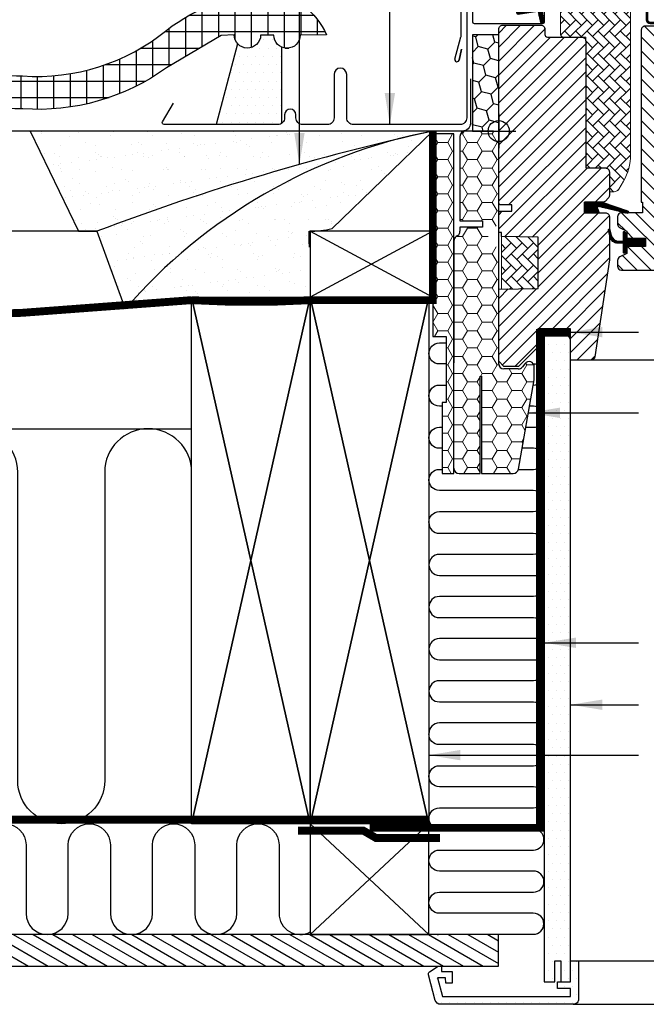
# Model space of a CAD drawing. Units: millimetres. Extents: x 176 to 2077, y 10204 to 11437.
# Drawn here: x 1294 to 1532, y 10231 to 10605 of the extents above; entities that cross this region are included whole.
import ezdxf

# ---------------------------------------------------------------- set-up
doc = ezdxf.new("R2010")
doc.units = ezdxf.units.MM
doc.linetypes.add('DASHED', pattern=[0.75, 0.5, -0.25])
doc.linetypes.add('HIDDEN', pattern=[9.525, 6.35, -3.175])
for name, color, linetype in [('VELUX_BFX', 9, 'Continuous'), ('VELUX_FLASHING', 4, 'Continuous'), ('VELUX_GASKET', 1, 'Continuous'), ('VELUX_HATCH', 1, 'Continuous'), ('VELUX_INFO', 7, 'Continuous'), ('VELUX_INSIDE-COVERING', 7, 'Continuous'), ('VELUX_INSULATION', 1, 'Continuous'), ('VELUX_INSULATIONFRAME_BDX', 5, 'Continuous'), ('VELUX_LINNING', 2, 'Continuous'), ('VELUX_ROOFCONSTRUCTION', 7, 'Continuous'), ('VELUX_ROOFINGMATERIAL', 3, 'Continuous'), ('VELUX_ROOFWINDOW', 2, 'Continuous'), ('VELUX_RUDE_59', 1, 'Continuous'), ('VELUX_TEXT_ENGLISH', 7, 'Continuous'), ('VELUX_UNDERROOF', 3, 'DASHED'), ('VELUX_VAPOUR-BARRIER', 1, 'HIDDEN')]:
    doc.layers.add(name, color=color, linetype=linetype)
doc.styles.add('Verdana', font='verdana.ttf')
doc.dimstyles.new('VERDANA', dxfattribs={"dimtxt": 8, "dimasz": 12, "dimexe": 2, "dimexo": 0, "dimgap": 2, "dimtad": 1, "dimdec": 0, "dimzin": 0, "dimdsep": 46, "dimtxsty": 'Verdana', "dimcen": 0.09, "dimclrd": 256, "dimclre": 256, "dimclrt": 256, "dimadec": 0, "dimazin": 0, "dimtfac": 1, "dimtdec": 0, "dimtix": 1, "dimtmove": 0, "dimatfit": 3, "dimfxl": 1, "dimtolj": 1, "dimtzin": 0, "dimarcsym": 0})
pattern_1 = [(0, (-2074.3654, 8437.4635), (5.625, 3.2475952), [3.75, -7.5]), (120, (-2074.3654, 8437.4635), (-5.625, 3.2475953), [3.75, -7.5]), (60, (-2074.3654, 8437.4635), (1e-08, 6.4951905), [-7.5, 3.75])]
pattern_2 = [(45, (-218.3458, 9785.573), (1.681079, 6.273872), [3.75, -7.5]), (165, (-218.3458, 9785.573), (-6.273872, -1.681079), [3.75, -7.5]), (105, (-218.3458, 9785.573), (-4.592793, 4.592793), [-7.5, 3.75])]
pattern_3 = [(0, (25.6346, 9906.4635), (1.5625, 3.125), [0, -3.125])]

# ---------------------------------------------------------------- blocks, each defined once
blk = doc.blocks.new('A$C2FAF1250')
at = {"layer": 'VELUX_GASKET'}
h = blk.add_hatch(dxfattribs=at)
h.set_pattern_fill('ANSI31', color=256, style=0)
h.set_pattern_definition([(45, (-1130.37634, -683.95141), (-0.088388348, 0.088388348), [])])
edge = h.paths.add_edge_path()
edge.add_line((31.77, 133.4), (32.41, 130.63))
edge.add_arc((33.04, 130.93), 0.7, 205, 377.9204)
edge.add_arc((47.89, 135.73), 14.9, 184.5466, 197.9204, ccw=False)
edge.add_arc((33.35, 134.57), 0.315, 108.8907, 183.5932, ccw=False)
edge.add_arc((33.04, 135.53), 0.7, 286.8045, 433.1955)
edge.add_arc((33.33, 136.49), 0.3, 175.4534, 253.1955, ccw=False)
edge.add_arc((47.89, 135.33), 14.9, 162.0796, 175.4534, ccw=False)
edge.add_arc((33.04, 140.13), 0.7, 342.0796, 515)
edge.add_line((32.41, 140.43), (31.77, 137.66))
edge.add_arc((32.8, 137.38), 1.06, 164.7734, 197.6418)
edge.add_arc((31.25, 136.79), 0.6, -86.0725, 27.4153, ccw=False)
edge.add_line((31.29, 136.19), (23.6, 135.02))
edge.add_arc((23.99, 134.44), 0.695, 123.8771, 266.2684)
edge.add_line((23.94, 133.75), (31.29, 134.87))
edge.add_arc((31.25, 134.28), 0.6, -27.4153, 86.0725, ccw=False)
edge.add_arc((32.8, 133.68), 1.06, 162.3582, 195.2266)
h = blk.add_hatch(dxfattribs=at)
h.set_pattern_fill('ANSI31', color=1, angle=90, style=0)
h.set_pattern_definition([(225, (1373.03772, 1413.84349), (-0.088388348, 0.088388348), [])])
h.paths.add_polyline_path([(54.67, 58.3), (54.03, 59.96, -0.557806), (54.55, 60.64), (65.28, 58.11, 0.849746), (65.44, 59.09), (55.87, 62.3), (49.09, 62.3), (49.09, 58.3)])
h = blk.add_hatch(dxfattribs=at)
h.set_pattern_fill('ANSI31', color=256, style=0)
h.set_pattern_definition([(45, (-1362.60257, -941.21233), (-0.088388348, 0.088388348), [])])
h.paths.add_polyline_path([(72.29, 48.7), (65.19, 48.7), (65.19, 50.32), (64.41, 51.11, 0.668166), (63.89, 50.9), (63.89, 47.49), (62.36, 47.46, -0.357566), (59.32, 49.75), (58.81, 51.81, 0.336997), (58.59, 52.1), (58.59, 50.25), (58.89, 49.03, 0.334355), (61.68, 46.74), (63.89, 46.69), (63.89, 43.22, 0.668166), (64.41, 43.01), (65.19, 43.8), (65.19, 45.5), (72.29, 45.5)])
at = {"layer": 'VELUX_HATCH', "linetype": 'Continuous', "lineweight": 0}
h = blk.add_hatch(dxfattribs=at)
h.set_pattern_fill('AR-HBONE', color=256, scale=0.75, angle=90, style=0)
h.set_pattern_definition([(135, (-503.9968, -547.0794), (-4.242641, -1e-14), [9, -3]), (225, (-506.118, -544.958), (-4.242641, -1e-14), [9, -3])])
edge = h.paths.add_edge_path()
edge.add_line((58.59, 66.3), (60.44, 66.3))
edge.add_arc((60.44, 68.3), 2, 270, 330)
edge.add_line((62.17, 67.3), (63.91, 70.32))
edge.add_arc((46.59, 80.32), 20, 330, 360)
edge.add_line((66.59, 80.32), (66.59, 142.6))
edge.add_arc((65.59, 142.6), 1, 0, 90)
edge.add_line((65.59, 143.6), (41.09, 143.6))
edge.add_arc((41.09, 142.6), 1, 90, 180)
edge.add_line((40.09, 142.6), (40.09, 126))
edge.add_arc((41.09, 126), 1, 180.0025, 270)
edge.add_line((41.09, 125), (49.59, 125))
edge.add_line((49.59, 125), (49.59, 76))
edge.add_line((49.59, 76), (49.59, 75.3))
edge.add_line((49.59, 75.3), (57.09, 75.3))
edge.add_arc((57.09, 73.8), 1.5, 0.0004, 90, ccw=False)
edge.add_line((58.59, 73.8), (58.59, 66.3))
at = {"layer": 'VELUX_HATCH'}
h = blk.add_hatch(dxfattribs=at)
h.set_pattern_fill('ANSI31', color=256, scale=30, style=0)
h.set_pattern_definition([(45, (-1433.4067, -550.7), (-2.6516504, 2.6516504), [])])
edge = h.paths.add_edge_path()
edge.add_line((58.59, 56.8), (58.59, 40.61))
edge.add_arc((57.1, 40.61), 1.5, -8.5037, 0.0037, ccw=False)
edge.add_line((58.58, 40.39), (53.08, 3.58))
edge.add_arc((51.6, 3.8), 1.5, 269.9992, 351.5123, ccw=False)
edge.add_line((51.6, 2.3), (43.89, 2.3))
edge.add_line((43.89, 2.3), (43.89, 14.3))
edge.add_line((43.89, 14.3), (31.39, 14.3))
edge.add_line((31.39, 14.3), (31.39, 7.3))
edge.add_line((31.39, 7.3), (24.09, 0))
edge.add_line((24.09, 0), (18.59, 0))
edge.add_line((18.59, 0), (16.59, 2))
edge.add_line((16.59, 2), (16.59, 29.3))
edge.add_line((16.59, 29.3), (31.59, 29.56))
edge.add_line((31.59, 29.56), (31.59, 49.04))
edge.add_line((31.59, 49.04), (17.59, 49.28))
edge.add_line((17.59, 49.28), (17.59, 50.8))
edge.add_line((17.59, 50.8), (16.59, 50.8))
edge.add_line((16.59, 50.8), (16.59, 58.4))
edge.add_line((16.59, 58.4), (17.09, 58.9))
edge.add_line((17.09, 58.9), (21.59, 58.9))
edge.add_line((21.59, 58.9), (21.59, 61.3))
edge.add_line((21.59, 61.3), (17.09, 61.3))
edge.add_line((17.09, 61.3), (16.59, 61.8))
edge.add_line((16.59, 61.8), (16.59, 128))
edge.add_arc((18.09, 128), 1.5, 89.9992, 180.0005, ccw=False)
edge.add_line((18.09, 129.5), (32.59, 129.5))
edge.add_arc((32.59, 128), 1.5, -0.0006, 90.0009, ccw=False)
edge.add_line((34.09, 128), (34.09, 126))
edge.add_arc((35.09, 126), 1, 180.0008, 269.9983)
edge.add_line((35.09, 125), (48.09, 125))
edge.add_arc((48.09, 123.5), 1.5, -0.0002, 90.0004, ccw=False)
edge.add_line((49.59, 123.5), (49.59, 75.3))
edge.add_line((49.59, 75.3), (57.09, 75.3))
edge.add_arc((57.09, 73.8), 1.5, 0.0002, 90.0002, ccw=False)
edge.add_line((58.59, 73.8), (58.59, 64.9))
edge.add_arc((57.09, 64.9), 1.5, 314.9998, 359.9997, ccw=False)
edge.add_line((58.15, 63.84), (57.05, 62.74))
edge.add_arc((55.99, 63.8), 1.5, 269.9993, 315.0005, ccw=False)
edge.add_line((55.99, 62.3), (49.09, 62.3))
edge.add_line((49.09, 62.3), (49.09, 58.3))
edge.add_line((49.09, 58.3), (57.09, 58.3))
edge.add_arc((57.09, 56.8), 1.5, 0.0002, 90.0002, ccw=False)
h = blk.add_hatch(dxfattribs=at)
h.set_pattern_fill('ANSI31', color=256, scale=30, angle=90, style=0)
h.set_pattern_definition([(135, (-1433.4067, -550.7), (-2.6516504, -2.6516504), [])])
edge = h.paths.add_edge_path()
edge.add_arc((103.98, 97.2), 2, 354.1517, 450.0001)
edge.add_line((103.98, 99.2), (99.99, 99.2))
edge.add_arc((97.19, 99.01), 2.81, -183.9501, 3.9501, ccw=False)
edge.add_line((94.39, 99.2), (90.69, 99.2))
edge.add_arc((90.69, 100.7), 1.5, 179.9308, 270.0687, ccw=False)
edge.add_line((89.19, 100.7), (89.19, 127.7))
edge.add_arc((87.69, 127.7), 1.5, 0.0009, 89.9997)
edge.add_line((87.69, 129.2), (72.19, 129.2))
edge.add_arc((72.19, 127.7), 1.5, 90, 180)
edge.add_line((70.69, 127.7), (70.69, 62.3))
edge.add_line((70.69, 62.3), (71.17, 62.3))
edge.add_line((71.17, 62.3), (71.19, 62.3))
edge.add_line((71.19, 62.3), (71.19, 58.3))
edge.add_line((71.19, 58.3), (63.19, 58.3))
edge.add_arc((63.19, 56.8), 1.5, 90.0003, 180)
edge.add_line((61.69, 56.8), (61.69, 54.01))
edge.add_arc((63.19, 54.01), 1.5, 180, 242.8)
edge.add_line((62.51, 52.68), (62.62, 52.62))
edge.add_line((62.62, 52.62), (65.19, 51.3))
edge.add_line((65.19, 51.3), (65.19, 48.7))
edge.add_line((65.19, 48.7), (72.29, 48.7))
edge.add_line((72.29, 48.7), (72.29, 45.5))
edge.add_line((72.29, 45.5), (65.19, 45.5))
edge.add_line((65.19, 45.5), (65.19, 42.9))
edge.add_line((65.19, 42.9), (62.51, 41.52))
edge.add_arc((63.19, 40.19), 1.5, 117.2002, 179.9982)
edge.add_line((61.69, 40.19), (61.69, 38))
edge.add_arc((63.19, 38), 1.5, 180.0013, 269.9992)
edge.add_line((63.19, 36.5), (91.19, 36.5))
edge.add_arc((91.19, 38), 1.5, 269.9993, 360.0002)
edge.add_line((92.69, 38), (92.69, 42))
edge.add_arc((93.69, 42), 1, 90.0008, 179.9999, ccw=False)
edge.add_line((93.69, 43), (98.94, 43))
edge.add_arc((98.94, 44.5), 1.5, 270.0006, 354.2661)
edge.add_line((100.44, 44.35), (105.97, 96.99))
at = {"layer": 'VELUX_HATCH', "linetype": 'Continuous', "lineweight": 0}
h = blk.add_hatch(dxfattribs=at)
h.set_pattern_fill('AR-HBONE', color=256, scale=0.75, angle=90, style=0)
h.set_pattern_definition([(135, (-749.175, -784.4498), (-4.242641, -1e-14), [9, -3]), (225, (-751.2963, -782.3285), (-4.242641, -1e-14), [9, -3])])
h.paths.add_polyline_path([(17.59, 49.3), (17.59, 29.3), (31.59, 29.56), (31.59, 49.04)])
at = {"layer": 'VELUX_FLASHING', "const_width": 1}
blk.add_lwpolyline([(75.69, 140), (73.59, 140, 0.414198), (72.89, 139.3), (72.89, 131.5, 0.414208), (73.99, 130.4), (87.49, 130.4, 0.398954), (88.59, 131.44), (88.86, 136.56, -0.892536), (94.81, 136.92), (95.5, 132.99, 0.458373), (97.07, 132.06, -0.187201), (105.16, 131.68, -0.966451), (104.11, 129.08), (101.99, 129.86)], format="xyb", dxfattribs=at)
at = {"layer": 'VELUX_GASKET', "color": 1}
blk.add_lwpolyline([(31.77, 133.4), (32.41, 130.63, 0.940052), (33.71, 131.14, -0.05842), (33.03, 134.55, -0.338007), (33.25, 134.86, 0.742604), (33.25, 136.2, -0.352853), (33.03, 136.52, -0.05842), (33.71, 139.92, 0.940052), (32.41, 140.43), (31.77, 137.66, 0.144407), (31.78, 137.06, -0.540065), (31.29, 136.19), (23.6, 135.02, 0.715872), (23.94, 133.75), (31.29, 134.87, -0.540065), (31.78, 134, 0.144407)], format="xyb", close=True, dxfattribs=at)
at = {"layer": 'VELUX_GASKET'}
for points in [[(55.84, 62.31), (65.44, 59.09, -0.849746), (65.28, 58.11), (54.55, 60.64, 0.557806), (54.03, 59.96), (54.67, 58.3), (49.09, 58.3), (49.09, 62.3), (55.87, 62.3)], [(58.25, 51.67, -1.272466), (58.81, 51.81, 1.272466), (58.25, 51.67, -1.272466), (58.81, 51.81), (59.32, 49.75, 0.357566), (62.36, 47.46), (63.89, 47.49), (63.89, 50.9, -0.668166), (64.41, 51.11), (65.19, 50.32), (65.19, 48.7), (72.29, 48.7), (72.29, 45.5), (65.19, 45.5), (65.19, 43.8), (64.41, 43.01, -0.668166), (63.89, 43.22), (63.89, 46.69), (61.68, 46.74, -0.334355), (58.89, 49.03), (58.25, 51.67)]]:
    blk.add_lwpolyline(points, format="xyb", dxfattribs=at)
at = {"layer": 'VELUX_HATCH', "linetype": 'Continuous', "lineweight": 0}
blk.add_lwpolyline([(58.59, 66.3), (60.44, 66.3, 0.267949), (62.17, 67.3), (63.91, 70.32, 0.131652), (66.59, 80.32), (66.59, 142.6, 0.414214), (65.59, 143.6), (41.09, 143.6, 0.414214), (40.09, 142.6), (40.09, 126, 0.414201), (41.09, 125), (49.59, 125), (49.59, 76), (49.59, 75.3), (57.09, 75.3, -0.414212), (58.59, 73.8)], format="xyb", close=True, dxfattribs=at)
blk.add_lwpolyline([(17.59, 49.3), (17.59, 29.3), (31.59, 29.56), (31.59, 49.04), (17.59, 49.3)], dxfattribs=at)
at = {"layer": 'VELUX_INFO', "color": 5}
for p, q in [((16.59, 95.8), (16.59, 82.8)), ((10.09, 89.3), (23.09, 89.3))]:
    blk.add_line(p, q, dxfattribs=at)
blk.add_circle((16.59, 89.3), 4, dxfattribs=at)
at = {"layer": 'VELUX_ROOFWINDOW', "color": 4}
for p, q in [((2.29, 125.29), (2.29, 145.5)), ((6.59, 145.5), (6.59, 130.85)), ((33.99, 130.85), (33.99, 141.45)), ((7.29, 130.15), (33.29, 130.15)), ((0, 116.64), (2.27, 125.11)), ((1.56, 116.28), (2.43, 120.37)), ((2.43, 120.37), (1.56, 116.28))]:
    blk.add_line(p, q, dxfattribs=at)
at = {"layer": 'VELUX_ROOFWINDOW'}
blk.add_lwpolyline([(58.59, 56.8), (58.59, 40.61, -0.037137), (58.58, 40.39), (53.08, 3.58, -0.371465), (51.6, 2.3), (43.89, 2.3), (43.89, 14.3), (31.39, 14.3), (31.39, 7.3), (24.09, 0), (18.59, 0), (16.59, 2), (16.59, 29.3), (31.59, 29.56), (31.59, 49.04), (17.59, 49.28), (17.59, 50.8), (16.59, 50.8), (16.59, 58.4), (17.09, 58.9), (21.59, 58.9), (21.59, 61.3), (17.09, 61.3), (16.59, 61.8), (16.59, 128, -0.41422), (18.09, 129.5), (32.59, 129.5, -0.414221), (34.09, 128), (34.09, 126, 0.414201), (35.09, 125), (48.09, 125, -0.414217), (49.59, 123.5), (49.59, 75.3), (57.09, 75.3, -0.414214), (58.59, 73.8), (58.59, 64.9, -0.198912), (58.15, 63.84), (57.05, 62.74, -0.198918), (55.99, 62.3), (49.09, 62.3), (49.09, 58.3), (57.09, 58.3, -0.414214)], format="xyb", close=True, dxfattribs=at)
blk.add_lwpolyline([(87.69, 129.2), (72.19, 129.2, 0.414214), (70.69, 127.7), (70.69, 62.3), (71.17, 62.3), (71.19, 62.3), (71.19, 58.3), (63.19, 58.3, 0.414212), (61.69, 56.8), (61.69, 54.01, 0.281087), (62.51, 52.68), (62.62, 52.62), (65.19, 51.3), (65.19, 48.7), (72.29, 48.7), (72.29, 45.5), (65.19, 45.5), (65.19, 42.9), (62.51, 41.52, 0.281078), (61.69, 40.19), (61.69, 38, 0.414203), (63.19, 36.5), (91.19, 36.5, 0.414218)], format="xyb", dxfattribs=at)
at = {"layer": 'VELUX_ROOFWINDOW', "color": 4}
for centre, radius, start, end in [((7.29, 130.85), 0.7, 180, 270), ((33.29, 130.85), 0.7, 270, 0), ((1.44, 125.31), 0.854, 346.3593, 358.6407), ((0.77, 116.43), 0.8, 165, 349.0606)]:
    blk.add_arc(centre, radius, start, end, dxfattribs=at)
at = {"layer": 'VELUX_RUDE_59'}
blk.add_lwpolyline([(156.59, 2.3), (50.31, 2.3)], dxfattribs=at)

msp = doc.modelspace()

# ---------------------------------------------------------------- hatches: boundary and pattern name
at = {"layer": 'VELUX_HATCH'}
h = msp.add_hatch(dxfattribs=at)
h.set_pattern_fill('ANSI37', color=256, scale=50, angle=45, style=0)
h.set_pattern_definition([(90, (25.6346, 9906.4635), (-6.25, 1e-15), []), (180, (25.6346, 9906.4635), (-1e-15, -6.25), [])])
h.paths.add_polyline_path([(1228.02, 10594.67, -0.470653), (1253.72, 10589.59, 0.219443), (1295.05, 10570.9, 0.175226), (1349.55, 10586.48), (1370.28, 10598.74), (1375.31, 10599.04, 0.994999), (1385.31, 10598.86), (1390.31, 10598.94, 1), (1400.31, 10598.9), (1410.31, 10598.97, 0.26954), (1388.42, 10615.16, 0.15073), (1349.66, 10600.82, -0.190638), (1294.96, 10583.4, -0.219443), (1263.17, 10597.78, 0.54011), (1219.9, 10604.18, -0.153148), (1165.63, 10581.07), (1165.63, 10568.52, 0.155996)])
h = msp.add_hatch(dxfattribs=at)
h.set_pattern_fill('DOTS', color=256, scale=50, style=0)
h.set_pattern_definition(pattern_3)
h.paths.add_polyline_path([(1393.38, 10594.31, -0.303435), (1390.31, 10598.94), (1385.31, 10598.86, -0.681704), (1376.57, 10595.65), (1368.38, 10564.96), (1391.88, 10564.96, 0.162278), (1393.38, 10565.46)])
h = msp.add_hatch(dxfattribs=at)
h.set_pattern_fill('AR-SAND', color=256, scale=0.2, style=0)
h.paths.add_polyline_path([(1437.53, 10559.48, -0.016278), (1450.63, 10562.46), (1297.82, 10562.46), (1316.15, 10524.46), (1323.19, 10524.46, -0.032781)])
h.paths.add_polyline_path([(1437.53, 10559.48, 0.032781), (1323.19, 10524.46), (1333.93, 10494.95, -0.151255)])
h.paths.add_polyline_path([(1403.83, 10518.42, -0.01084), (1403.68, 10524.46, 0.062828), (1412.44, 10525.49), (1450.63, 10562.46, 0.003679), (1437.53, 10559.48, 0.151255), (1333.93, 10494.95), (1399.48, 10500.53, 0.331445), (1403.83, 10506.8)])
h = msp.add_hatch(dxfattribs=at)
h.set_pattern_fill('DOTS', color=256, scale=50, style=0)
h.set_pattern_definition(pattern_3)
edge = h.paths.add_edge_path()
edge.add_line((1503.93, 10230.96), (1453.52, 10230.96))
edge.add_arc((1453.52, 10232.96), 2, 195, 270, ccw=False)
edge.add_line((1451.58, 10232.45), (1448.97, 10242.2))
edge.add_arc((1449.93, 10242.46), 1, 123.6675, 195, ccw=False)
edge.add_line((1449.38, 10243.3), (1452.63, 10245.46))
edge.add_line((1452.63, 10245.46), (1453.93, 10245.46))
edge.add_line((1453.93, 10245.46), (1453.93, 10243.46))
edge.add_line((1453.93, 10243.46), (1457.93, 10243.46))
edge.add_line((1457.93, 10243.46), (1457.93, 10238.96))
edge.add_line((1457.93, 10238.96), (1455.61, 10238.96))
edge.add_line((1455.61, 10238.96), (1455.43, 10240.96))
edge.add_line((1455.43, 10240.96), (1452.41, 10240.96))
edge.add_line((1452.41, 10240.96), (1454.28, 10233.96))
edge.add_line((1454.28, 10233.96), (1502.93, 10233.96))
edge.add_line((1502.93, 10233.96), (1502.93, 10236.96))
edge.add_line((1502.93, 10236.96), (1497.93, 10236.96))
edge.add_line((1497.93, 10236.96), (1497.93, 10239.46))
edge.add_line((1497.93, 10239.46), (1502.93, 10239.46))
edge.add_line((1502.93, 10239.46), (1502.93, 10247.46))
edge.add_line((1502.93, 10247.46), (1505.93, 10247.46))
edge.add_line((1505.93, 10247.46), (1505.93, 10232.96))
edge.add_arc((1503.93, 10232.96), 2, -90, 0, ccw=False)
edge = h.paths.add_edge_path()
edge.add_line((1502.93, 10239.46), (1502.93, 10372.58))
edge.add_line((1502.93, 10372.58), (1502.93, 10463.46))
edge.add_line((1502.93, 10463.46), (1502.93, 10483.46))
edge.add_line((1502.93, 10483.46), (1500.63, 10487.46))
edge.add_line((1500.63, 10487.46), (1494.09, 10487.46))
edge.add_line((1494.09, 10487.46), (1492.93, 10485.46))
edge.add_line((1492.93, 10485.46), (1492.93, 10447.46))
edge.add_line((1492.93, 10447.46), (1492.93, 10379.46))
edge.add_line((1492.93, 10379.46), (1492.93, 10239.46))
edge.add_line((1492.93, 10239.46), (1496.93, 10239.46))
edge.add_line((1496.93, 10239.46), (1496.93, 10247.46))
edge.add_line((1496.93, 10247.46), (1499.23, 10247.46))
edge.add_line((1499.23, 10247.46), (1499.23, 10239.46))
edge.add_line((1499.23, 10239.46), (1502.93, 10239.46))
h = msp.add_hatch(dxfattribs=at)
h.set_pattern_fill('ANSI31', color=256, scale=30, angle=345, style=0)
h.set_pattern_definition([(150, (3212.5237, 9945.061), (1.875, 3.247595), [])])
h.paths.add_polyline_path([(1165.63, 10245.46), (1165.63, 10257.46), (1475.57, 10257.46), (1475.57, 10245.46)])
at = {"layer": 'VELUX_INSULATIONFRAME_BDX'}
h = msp.add_hatch(dxfattribs=at)
h.set_pattern_fill('HONEY', color=256, scale=30, angle=45, style=0)
h.set_pattern_definition(pattern_2)
h.paths.add_polyline_path([(1465.63, 10562.46), (1475.63, 10562.46), (1475.63, 10598.96), (1465.63, 10598.96)])
h = msp.add_hatch(dxfattribs=at)
h.set_pattern_fill('HONEY', color=256, scale=30, angle=45, style=0)
h.set_pattern_definition(pattern_2)
h.paths.add_polyline_path([(1465.63, 10562.46), (1475.63, 10562.46), (1475.63, 10598.96), (1465.63, 10598.96)])
at = {"layer": 'VELUX_INSULATIONFRAME_BDX', "linetype": 'Continuous', "lineweight": 0}
h = msp.add_hatch(dxfattribs=at)
h.set_pattern_fill('HONEY', color=256, scale=30, style=0)
h.set_pattern_definition(pattern_1)
h.paths.add_polyline_path([(1458.63, 10561.46), (1450.63, 10561.46), (1450.63, 10540.46), (1450.63, 10540.46), (1450.63, 10515.46), (1450.63, 10515.46), (1450.63, 10484.46), (1455.64, 10484.46), (1455.64, 10459.46), (1454.14, 10459.46), (1454.14, 10432.46), (1458.63, 10432.46)])
h = msp.add_hatch(dxfattribs=at)
h.set_pattern_fill('HONEY', color=256, scale=30, style=0)
h.set_pattern_definition(pattern_1)
h.paths.add_polyline_path([(1468.63, 10469.46), (1469.13, 10469.46), (1469.13, 10432.46), (1481.15, 10432.46, 0.36397), (1483.12, 10434.12), (1489.1, 10468.04, 0.043661), (1489.13, 10468.39), (1489.13, 10472.96, 0.719897), (1485.54, 10474.16), (1484.63, 10472.96, -0.235469), (1483.03, 10472.16), (1477.63, 10472.16, -0.414214), (1475.63, 10474.16), (1475.63, 10515.96), (1475.63, 10515.96), (1475.63, 10518.46, -0.414214), (1471.63, 10522.46, -0.414214), (1475.63, 10526.46), (1475.63, 10528.96), (1475.63, 10528.96), (1475.63, 10560.46, 0.414214), (1473.63, 10562.46), (1465.63, 10562.46), (1462.93, 10562.46, 0.414214), (1460.93, 10560.46), (1460.93, 10528.46), (1469.43, 10528.46), (1469.43, 10525.96), (1460.93, 10525.96), (1460.93, 10524.46, -0.244698), (1460.08, 10522.83), (1459.49, 10522.41, 0.244698), (1458.63, 10520.77), (1458.63, 10474.46), (1458.63, 10434.46, 0.414214), (1460.63, 10432.46), (1468.63, 10432.46)])

# ---------------------------------------------------------------- linework, layer by layer
at = {"layer": 'VELUX_BFX'}
for points in [[(1464.88, 10582.31), (1464.88, 10565.46, -0.420542), (1461.82, 10562.46), (1297.82, 10562.46), (1316.15, 10524.46), (1323.19, 10524.46), (1333.93, 10494.95)], [(1464.88, 10582.31), (1464.88, 10565.46, -0.408932), (1461.94, 10562.46)], [(1450.63, 10562.46, 0.036463), (1323.19, 10524.46, 0.046695)], [(1450.63, 10562.46, 0.167947), (1333.93, 10494.95, 0.178553)], [(1403.83, 10518.42, -0.01084), (1403.68, 10524.46, 0.062828), (1412.44, 10525.49), (1450.63, 10562.46)]]:
    msp.add_lwpolyline(points, format="xyb", dxfattribs=at)
at = {"layer": 'VELUX_FLASHING'}
for p, q in [((1376.57, 10595.65), (1368.38, 10564.96)), ((1393.38, 10565.46), (1393.38, 10594.31))]:
    msp.add_line(p, q, dxfattribs=at)
msp.add_lwpolyline([(1463.48, 10616.07), (1463.48, 10567.46, -0.414214), (1460.98, 10564.96), (1420.48, 10564.96, -0.414214), (1417.98, 10567.46), (1417.98, 10583.96, 1), (1413.18, 10583.96), (1413.18, 10567.46, -0.414214), (1410.68, 10564.96), (1401.18, 10564.96, -0.414214), (1398.68, 10567.46), (1398.68, 10568.7, 1), (1394.38, 10568.7), (1394.38, 10567.46, -0.414214), (1391.88, 10564.96), (1348.68, 10564.96, -0.57735), (1348.08, 10566.01), (1352.18, 10573.11)], format="xyb", dxfattribs=at)
at = {"layer": 'VELUX_INSIDE-COVERING'}
msp.add_lwpolyline([(1165.63, 10245.46), (1475.57, 10245.46), (1475.57, 10257.46), (1165.63, 10257.46)], dxfattribs=at)
at = {"layer": 'VELUX_INSULATION'}
msp.add_line((1165.63, 10449.46), (1359.13, 10449.46), dxfattribs=at)
for points in [[(1455.64, 10474.05), (1453.13, 10474.05, -1), (1453.13, 10482.05), (1455.64, 10482.05)], [(1488.75, 10466.04), (1488.78, 10466.04, 0.995899), (1488.81, 10474.04, 0.995899)], [(1454.14, 10458.05), (1453.13, 10458.05, -1), (1453.13, 10466.05), (1455.64, 10466.05)], [(1485.93, 10450.04), (1488.78, 10450.04, 1), (1488.78, 10458.04), (1487.34, 10458.04)], [(1359.13, 10315.96), (1359.13, 10432.96, 1), (1326.13, 10432.96), (1326.13, 10315.96, -1), (1293.13, 10315.96), (1293.13, 10432.96, 1), (1260.13, 10432.96), (1260.13, 10315.96, -1), (1227.13, 10315.96), (1227.13, 10432.96, 1), (1194.13, 10432.96), (1194.13, 10315.96, -0.6786), (1165.63, 10304.64)], [(1454.14, 10442.05), (1453.13, 10442.05, -1), (1453.13, 10450.05), (1454.14, 10450.05)], [(1483.11, 10434.04), (1488.78, 10434.04, 1), (1488.78, 10442.04), (1484.52, 10442.04)], [(1449.13, 10413.92, -0.423463), (1453.13, 10418.05), (1488.76, 10418.04, 1), (1488.76, 10426.04), (1453.13, 10426.05, -1), (1453.13, 10434.05), (1454.14, 10434.05)], [(1449.13, 10413.92, 0.423463), (1453.13, 10409.79), (1488.76, 10409.79, -1), (1488.76, 10401.79), (1453.13, 10401.79, 1), (1453.13, 10393.79), (1488.78, 10393.79, -1), (1488.78, 10385.79), (1453.13, 10385.79, 1), (1453.13, 10377.79), (1488.78, 10377.79, -1), (1488.78, 10369.79), (1453.13, 10369.79, 1), (1453.13, 10361.79), (1488.78, 10361.79, -1), (1488.78, 10353.79), (1453.13, 10353.79, 1), (1453.13, 10345.79), (1488.78, 10345.79, -1), (1488.78, 10337.79), (1453.13, 10337.79, 0.423463), (1449.13, 10333.67)], [(1452.34, 10257.46, -0.049532), (1453.13, 10257.54), (1488.76, 10257.54, 1), (1488.76, 10265.54), (1453.13, 10265.54, -1), (1453.13, 10273.54), (1488.78, 10273.54, 1), (1488.78, 10281.54), (1453.13, 10281.54, -1), (1453.13, 10289.54), (1488.78, 10289.54, 1), (1488.78, 10297.54), (1453.13, 10297.54, -1), (1453.13, 10305.54), (1488.78, 10305.54, 1), (1488.78, 10313.54), (1453.13, 10313.54, -1), (1453.13, 10321.54), (1488.78, 10321.54, 1), (1488.78, 10329.54), (1453.13, 10329.54, -0.423463), (1449.13, 10333.67)], [(1280.29, 10291.46, -1), (1296.29, 10291.46), (1296.29, 10265.46, 1), (1312.29, 10265.46), (1312.29, 10291.46), (1312.29, 10291.46, -1), (1328.29, 10291.46), (1328.29, 10265.46, 1), (1344.29, 10265.46), (1344.29, 10291.46, -1), (1360.29, 10291.46), (1360.29, 10265.46, 1), (1376.29, 10265.46), (1376.29, 10291.46), (1376.29, 10291.46, -1), (1392.29, 10291.46), (1392.29, 10265.46, 0.569651), (1404.13, 10258.44, 0.569651)], [(1448.29, 10299.46, -0.001783), (1448.35, 10299.46)]]:
    msp.add_lwpolyline(points, format="xyb", dxfattribs=at)
at = {"layer": 'VELUX_INSULATIONFRAME_BDX', "linetype": 'Continuous', "lineweight": 30}
for p, q in [((1458.63, 10561.46), (1450.63, 10561.46)), ((1450.63, 10561.46), (1450.63, 10484.46)), ((1458.63, 10432.46), (1458.63, 10561.46)), ((1460.93, 10560.46), (1460.93, 10528.46)), ((1473.63, 10562.46), (1462.93, 10562.46)), ((1475.63, 10474.16), (1475.63, 10560.46)), ((1460.93, 10528.46), (1469.43, 10528.46)), ((1469.43, 10528.46), (1469.43, 10525.96)), ((1460.08, 10522.83), (1459.49, 10522.41)), ((1469.43, 10525.96), (1460.93, 10525.96)), ((1460.93, 10525.96), (1460.93, 10524.46)), ((1458.63, 10520.77), (1458.63, 10474.46)), ((1450.63, 10484.46), (1455.64, 10484.46)), ((1455.64, 10484.46), (1455.64, 10459.46)), ((1485.54, 10474.16), (1484.63, 10472.96)), ((1483.03, 10472.16), (1477.63, 10472.16)), ((1489.13, 10468.39), (1489.13, 10472.96)), ((1468.63, 10432.46), (1468.63, 10469.46)), ((1468.63, 10469.46), (1469.13, 10469.46)), ((1469.13, 10469.46), (1469.13, 10432.46)), ((1483.12, 10434.12), (1489.1, 10468.04)), ((1454.14, 10459.46), (1454.14, 10432.46)), ((1455.64, 10459.46), (1454.14, 10459.46)), ((1454.14, 10432.46), (1458.63, 10432.46)), ((1460.63, 10432.46), (1468.63, 10432.46)), ((1469.13, 10432.46), (1481.15, 10432.46))]:
    msp.add_line(p, q, dxfattribs=at)
at = {"layer": 'VELUX_INSULATIONFRAME_BDX'}
msp.add_lwpolyline([(1465.63, 10562.46), (1475.63, 10562.46), (1475.63, 10598.96), (1465.63, 10598.96)], close=True, dxfattribs=at)
msp.add_lwpolyline([(1465.63, 10562.46), (1475.63, 10562.46), (1475.63, 10598.96), (1465.63, 10598.96)], close=True, dxfattribs=at)
at = {"layer": 'VELUX_INSULATIONFRAME_BDX', "linetype": 'Continuous', "lineweight": 30}
for centre, start, end in [((1462.93, 10560.46), 90, 180), ((1460.63, 10520.77), 125, 180), ((1458.93, 10524.46), 305, 0), ((1477.63, 10474.16), 180, 270), ((1487.13, 10472.96), 0, 143), ((1483.03, 10474.16), 270, 323), ((1487.13, 10468.39), 350, 0), ((1460.63, 10434.46), 180, 270), ((1481.15, 10434.46), 270, 350)]:
    msp.add_arc(centre, 2, start, end, dxfattribs=at)
at = {"layer": 'VELUX_LINNING', "color": 0}
msp.add_lwpolyline([(1502.93, 10239.46), (1502.93, 10372.58), (1502.93, 10463.46), (1502.93, 10483.46), (1500.63, 10487.46), (1494.09, 10487.46), (1492.93, 10485.46), (1492.93, 10447.46), (1492.93, 10379.46), (1492.93, 10239.46), (1496.93, 10239.46), (1496.93, 10247.46), (1499.23, 10247.46), (1499.23, 10239.46), (1502.93, 10239.46)], dxfattribs=at)
msp.add_lwpolyline([(1503.93, 10230.96), (1453.52, 10230.96, -0.339454), (1451.58, 10232.45), (1448.97, 10242.2, -0.321703), (1449.38, 10243.3), (1452.63, 10245.46), (1453.93, 10245.46), (1453.93, 10243.46), (1457.93, 10243.46), (1457.93, 10238.96), (1455.61, 10238.96), (1455.43, 10240.96), (1452.41, 10240.96), (1454.28, 10233.96), (1502.93, 10233.96), (1502.93, 10236.96), (1497.93, 10236.96), (1497.93, 10239.46), (1502.93, 10239.46), (1502.93, 10247.46), (1505.93, 10247.46), (1505.93, 10232.96, -0.414214)], format="xyb", close=True, dxfattribs=at)
at = {"layer": 'VELUX_ROOFCONSTRUCTION'}
for p, q in [((1455.63, 10562.46), (1165.63, 10562.46)), ((1323.25, 10524.46), (1165.63, 10524.46)), ((1404.13, 10524.46), (1450.63, 10499.46)), ((1450.63, 10524.46), (1404.13, 10499.46)), ((1404.13, 10524.46), (1450.63, 10499.46)), ((1450.63, 10524.46), (1404.13, 10499.46)), ((1404.13, 10299.46), (1359.13, 10499.46)), ((1404.13, 10499.46), (1359.13, 10299.46)), ((1359.13, 10299.46), (1404.13, 10499.46)), ((1359.13, 10499.46), (1404.13, 10299.46)), ((1449.13, 10299.46), (1404.13, 10499.46)), ((1449.13, 10499.46), (1404.13, 10299.46)), ((1404.13, 10299.46), (1449.13, 10499.46)), ((1404.13, 10499.46), (1449.13, 10299.46)), ((1404.13, 10299.46), (1449.13, 10257.46)), ((1404.13, 10257.46), (1449.13, 10299.46)), ((1404.13, 10299.46), (1449.13, 10257.46))]:
    msp.add_line(p, q, dxfattribs=at)
for points in [[(1404.13, 10499.46), (1450.63, 10499.46), (1450.63, 10524.46), (1404.13, 10524.46)], [(1404.13, 10499.46), (1450.63, 10499.46), (1450.63, 10524.46), (1404.13, 10524.46)], [(1359.13, 10299.46), (1359.13, 10499.46), (1404.13, 10499.46), (1404.13, 10299.46)], [(1404.13, 10299.46), (1404.13, 10499.46), (1449.13, 10499.46), (1449.13, 10299.46)]]:
    msp.add_lwpolyline(points, close=True, dxfattribs=at)
msp.add_lwpolyline([(1404.13, 10299.46), (1404.13, 10257.46), (1449.13, 10257.46), (1449.13, 10299.46), (1404.13, 10299.46)], dxfattribs=at)
at = {"layer": 'VELUX_ROOFINGMATERIAL', "linetype": 'Continuous'}
msp.add_lwpolyline([(1165.63, 10581.07, 0.153148), (1219.9, 10604.18, -0.54011), (1263.17, 10597.78, 0.219443), (1294.96, 10583.4, 0.190638), (1349.66, 10600.82, -0.15073), (1388.42, 10615.16, -0.26954), (1410.31, 10598.97), (1400.31, 10598.9, -1), (1390.31, 10598.94), (1385.31, 10598.86, -0.994999), (1375.31, 10599.04), (1370.28, 10598.74), (1349.55, 10586.48, -0.175226), (1295.05, 10570.9, -0.219443), (1253.72, 10589.59, 0.470653), (1228.02, 10594.67, -0.155996), (1165.63, 10568.52, -0.155996)], format="xyb", dxfattribs=at)
at = {"layer": 'VELUX_ROOFWINDOW', "color": 1}
for p, q in [((1505.93, 10247.46), (1615.63, 10247.46)), ((1503.93, 10230.96), (1615.63, 10230.96))]:
    msp.add_line(p, q, dxfattribs=at)
at = {"layer": 'VELUX_UNDERROOF', "ltscale": 10, "const_width": 3}
msp.add_lwpolyline([(1450.63, 10562.46), (1450.63, 10498.29), (1404.37, 10498.29, -0.031631), (1359.13, 10498.29, -0.031631), (1165.63, 10491.99, -0.031631)], format="xyb", dxfattribs=at)
at = {"layer": 'VELUX_VAPOUR-BARRIER'}
msp.add_lwpolyline([(1502.93, 10485.96, 3, 3, 0), (1491.33, 10485.89, 3, 3, 0), (1491.33, 10485.89, 3, 3, 0), (1491.33, 10297.96, 3, 3, 0), (1426.63, 10297.96, 0, 0, 0)], format="xyseb", dxfattribs=at)
at = {"layer": 'VELUX_VAPOUR-BARRIER', "const_width": 3}
for points in [[(1490.43, 10485.96), (1502.93, 10485.96)], [(1449.13, 10301.06), (1165.63, 10301.06)]]:
    msp.add_lwpolyline(points, dxfattribs=at)
at = {"layer": 'VELUX_VAPOUR-BARRIER', "linetype": 'Continuous'}
msp.add_lwpolyline([(1453.34, 10294.12, 3, 3, 0), (1429.04, 10294.11, 3, 3, 0), (1424.22, 10296.92, 3, 3, 0), (1399.44, 10296.91, 0, 0, 0)], format="xyseb", dxfattribs=at)

# ---------------------------------------------------------------- block references
at = {"layer": 'VELUX_ROOFWINDOW', "color": 1, "linetype": 'HIDDEN'}
msp.add_blockref('A$C2FAF1250', (1459.04, 10473.16), dxfattribs=at)

# ---------------------------------------------------------------- leaders
at = {"layer": 'VELUX_TEXT_ENGLISH'}
for points in [[(1434.33, 10564.96), (1434.33, 10673.47), (1379.64, 10673.47)], [(1400.02, 10549.79), (1400.02, 10653.07), (1379.64, 10653.07)], [(1502.93, 10486.14), (1528.73, 10486.17)], [(1486.9, 10455.52), (1528.73, 10455.52)], [(1502.93, 10344.69), (1528.73, 10344.69)], [(1449.13, 10325.56), (1528.73, 10325.56)]]:
    msp.add_leader(points, dimstyle='VERDANA', override={"dimgap": 2, "dimtad": 0}, dxfattribs=at)
at = {"layer": 'VELUX_TEXT_ENGLISH', "annotation_type": 0, "has_hookline": 1, "hookline_direction": 0, "text_width": 197.3}
msp.add_leader([(1492.93, 10368.22), (1528.73, 10368.22)], dimstyle='VERDANA', override={"dimgap": 2, "dimtad": 0}, dxfattribs=at)

doc.saveas('drawing.dxf')
